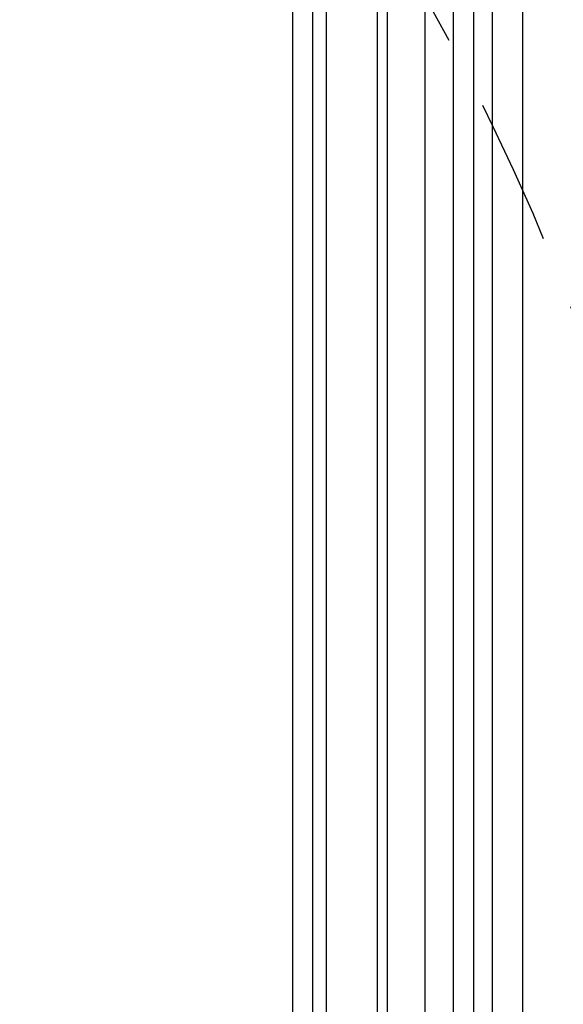
# Model space of a CAD drawing. Units: millimetres. Extents: x 3063 to 4323, y 2065 to 2956.
# Drawn here: x 4236 to 4259, y 2586 to 2629 of the extents above; entities that cross this region are included whole.
import ezdxf

# ---------------------------------------------------------------- set-up
doc = ezdxf.new("R2010")
doc.units = ezdxf.units.MM
doc.linetypes.add('HIDDEN', pattern=[9.525, 6.35, -3.175])
doc.layers.add('H-06.木作(細線)', color=8, linetype='Continuous')
doc.layers.add('H-08.木作(細線)', color=8, linetype='Continuous')

# ---------------------------------------------------------------- blocks, each defined once
blk = doc.blocks.new('AB-0004-02')
at = {"layer": 'H-08.木作(細線)'}
for points in [[(16596.96, -6367.33), (16596.96, -4817.33), (16076.96, -4817.33), (16076.96, -6367.33)], [(16591.67, -6367.33), (16591.67, -4822.62), (16082.25, -4822.62), (16082.25, -6367.33)], [(16584.9, -6367.33), (16584.9, -4829.39), (16089.02, -4829.39), (16089.02, -6367.33)], [(16579.97, -6367.33), (16579.97, -4834.32), (16093.95, -4834.32), (16093.95, -6367.33)], [(16571.68, -6367.33), (16571.68, -4842.61), (16102.24, -4842.61), (16102.24, -6367.33)], [(16562.85, -6367.33), (16562.85, -4851.45), (16111.08, -4851.45), (16111.08, -6367.33)], [(16560.47, -6367.33), (16560.47, -4853.82), (16113.46, -4853.82), (16113.46, -6367.33)]]:
    blk.add_lwpolyline(points, dxfattribs=at)
at = {"layer": 'H-08.木作(細線)', "color": 6}
for points in [[(16588.46, -6367.33), (16588.46, -4825.83), (16085.46, -4825.83), (16085.46, -6367.33)], [(16573.46, -6367.33), (16573.46, -4840.83), (16100.46, -4840.83), (16100.46, -6367.33)], [(16556.96, -6367.33), (16556.96, -4857.33), (16116.96, -4857.33), (16116.96, -6367.33)]]:
    blk.add_lwpolyline(points, dxfattribs=at)

msp = doc.modelspace()

# ---------------------------------------------------------------- linework, layer by layer
at = {"layer": 'H-06.木作(細線)', "color": 2, "linetype": 'HIDDEN'}
msp.add_ellipse((4193.856, 2578.457), major_axis=(0.501, 89.423), ratio=0.809481, start_param=-3.141592653589793, end_param=3.141592653589793, dxfattribs=at)

# ---------------------------------------------------------------- block references
at = {"layer": 'H-06.木作(細線)', "xscale": 0.2493294861031179, "yscale": 0.2493294861031179, "zscale": 0.2493294861031179}
msp.add_blockref('AB-0004-02', (119.202, 3857.472), dxfattribs=at)

doc.saveas('drawing.dxf')
